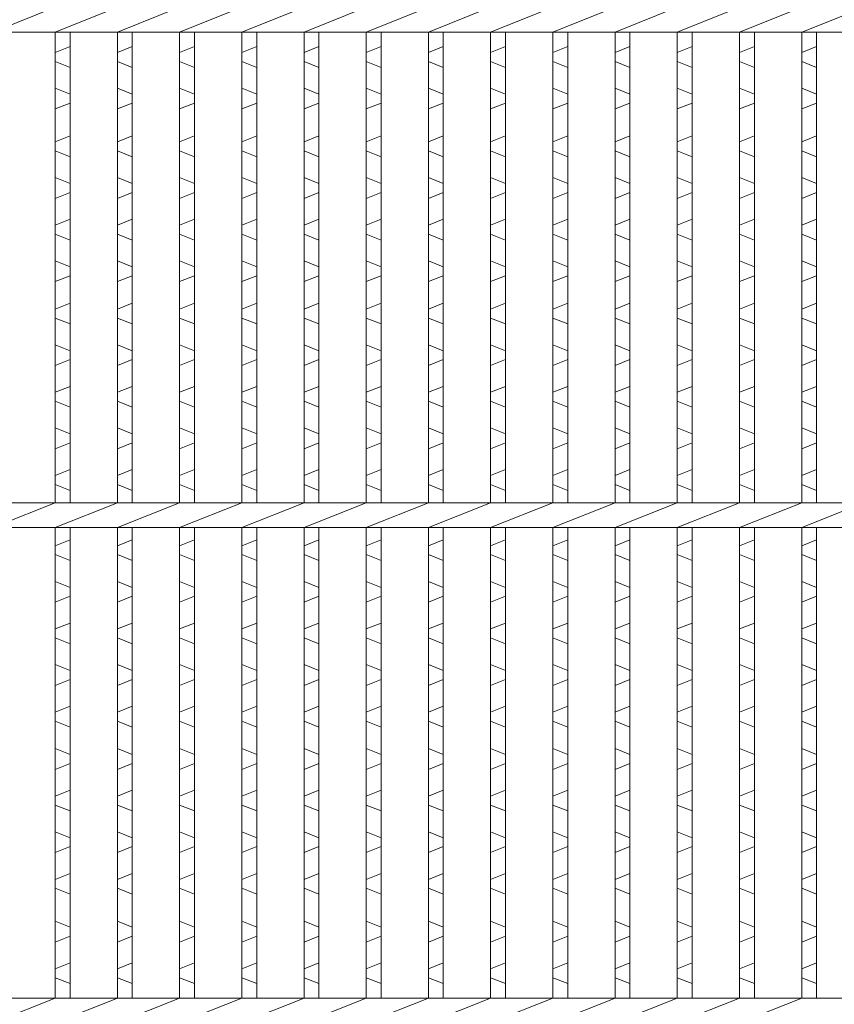
# Model space of a CAD drawing. Units: millimetres. Extents: x 3003 to 5792, y 0 to 1973.
# Drawn here: x 3687 to 3852, y 519 to 718 of the extents above; entities that cross this region are included whole.
import ezdxf

# ---------------------------------------------------------------- set-up
doc = ezdxf.new("R2010")
doc.units = ezdxf.units.MM
doc.layers.add('エンボス', color=4, linetype='Continuous', lineweight=5)
doc.layers.add('本体', color=7, linetype='Continuous', lineweight=13)

msp = doc.modelspace()

# ---------------------------------------------------------------- linework, layer by layer
at = {"layer": 'エンボス', "linetype": 'Continuous'}
for p, q in [((3697.365, 712.288), (3694.365, 711.088)), ((3709.925, 712.288), (3706.925, 711.088)), ((3722.485, 712.288), (3719.485, 711.088)), ((3735.045, 712.288), (3732.045, 711.088)), ((3747.605, 712.288), (3744.605, 711.088)), ((3760.165, 712.288), (3757.165, 711.088)), ((3772.725, 712.288), (3769.725, 711.088)), ((3785.285, 712.288), (3782.285, 711.088)), ((3797.845, 712.288), (3794.845, 711.088)), ((3810.405, 712.288), (3807.405, 711.088)), ((3822.965, 712.288), (3819.965, 711.088)), ((3835.525, 712.288), (3832.525, 711.088)), ((3848.085, 712.288), (3845.085, 711.088)), ((3694.365, 709.288), (3697.365, 708.088)), ((3706.925, 709.288), (3709.925, 708.088)), ((3719.485, 709.288), (3722.485, 708.088)), ((3732.045, 709.288), (3735.045, 708.088)), ((3744.605, 709.288), (3747.605, 708.088)), ((3757.165, 709.288), (3760.165, 708.088)), ((3769.725, 709.288), (3772.725, 708.088)), ((3782.285, 709.288), (3785.285, 708.088)), ((3794.845, 709.288), (3797.845, 708.088)), ((3807.405, 709.288), (3810.405, 708.088)), ((3819.965, 709.288), (3822.965, 708.088)), ((3832.525, 709.288), (3835.525, 708.088)), ((3845.085, 709.288), (3848.085, 708.088)), ((3697.365, 702.688), (3694.365, 703.888)), ((3709.925, 702.688), (3706.925, 703.888)), ((3722.485, 702.688), (3719.485, 703.888)), ((3735.045, 702.688), (3732.045, 703.888)), ((3747.605, 702.688), (3744.605, 703.888)), ((3760.165, 702.688), (3757.165, 703.888)), ((3772.725, 702.688), (3769.725, 703.888)), ((3785.285, 702.688), (3782.285, 703.888)), ((3797.845, 702.688), (3794.845, 703.888)), ((3810.405, 702.688), (3807.405, 703.888)), ((3822.965, 702.688), (3819.965, 703.888)), ((3835.525, 702.688), (3832.525, 703.888)), ((3848.085, 702.688), (3845.085, 703.888)), ((3694.365, 699.688), (3697.365, 700.888)), ((3706.925, 699.688), (3709.925, 700.888)), ((3719.485, 699.688), (3722.485, 700.888)), ((3732.045, 699.688), (3735.045, 700.888)), ((3744.605, 699.688), (3747.605, 700.888)), ((3757.165, 699.688), (3760.165, 700.888)), ((3769.725, 699.688), (3772.725, 700.888)), ((3782.285, 699.688), (3785.285, 700.888)), ((3794.845, 699.688), (3797.845, 700.888)), ((3807.405, 699.688), (3810.405, 700.888)), ((3819.965, 699.688), (3822.965, 700.888)), ((3832.525, 699.688), (3835.525, 700.888)), ((3845.085, 699.688), (3848.085, 700.888)), ((3697.365, 694.231), (3694.365, 693.031)), ((3709.925, 694.231), (3706.925, 693.031)), ((3722.485, 694.231), (3719.485, 693.031)), ((3735.045, 694.231), (3732.045, 693.031)), ((3747.605, 694.231), (3744.605, 693.031)), ((3760.165, 694.231), (3757.165, 693.031)), ((3772.725, 694.231), (3769.725, 693.031)), ((3785.285, 694.231), (3782.285, 693.031)), ((3797.845, 694.231), (3794.845, 693.031)), ((3810.405, 694.231), (3807.405, 693.031)), ((3822.965, 694.231), (3819.965, 693.031)), ((3835.525, 694.231), (3832.525, 693.031)), ((3848.085, 694.231), (3845.085, 693.031)), ((3694.365, 691.231), (3697.365, 690.031)), ((3706.925, 691.231), (3709.925, 690.031)), ((3719.485, 691.231), (3722.485, 690.031)), ((3732.045, 691.231), (3735.045, 690.031)), ((3744.605, 691.231), (3747.605, 690.031)), ((3757.165, 691.231), (3760.165, 690.031)), ((3769.725, 691.231), (3772.725, 690.031)), ((3782.285, 691.231), (3785.285, 690.031)), ((3794.845, 691.231), (3797.845, 690.031)), ((3807.405, 691.231), (3810.405, 690.031)), ((3819.965, 691.231), (3822.965, 690.031)), ((3832.525, 691.231), (3835.525, 690.031)), ((3845.085, 691.231), (3848.085, 690.031)), ((3697.365, 684.631), (3694.365, 685.831)), ((3709.925, 684.631), (3706.925, 685.831)), ((3722.485, 684.631), (3719.485, 685.831)), ((3735.045, 684.631), (3732.045, 685.831)), ((3747.605, 684.631), (3744.605, 685.831)), ((3760.165, 684.631), (3757.165, 685.831)), ((3772.725, 684.631), (3769.725, 685.831)), ((3785.285, 684.631), (3782.285, 685.831)), ((3797.845, 684.631), (3794.845, 685.831)), ((3810.405, 684.631), (3807.405, 685.831)), ((3822.965, 684.631), (3819.965, 685.831)), ((3835.525, 684.631), (3832.525, 685.831)), ((3848.085, 684.631), (3845.085, 685.831)), ((3694.365, 681.631), (3697.365, 682.831)), ((3706.925, 681.631), (3709.925, 682.831)), ((3719.485, 681.631), (3722.485, 682.831)), ((3732.045, 681.631), (3735.045, 682.831)), ((3744.605, 681.631), (3747.605, 682.831)), ((3757.165, 681.631), (3760.165, 682.831)), ((3769.725, 681.631), (3772.725, 682.831)), ((3782.285, 681.631), (3785.285, 682.831)), ((3794.845, 681.631), (3797.845, 682.831)), ((3807.405, 681.631), (3810.405, 682.831)), ((3819.965, 681.631), (3822.965, 682.831)), ((3832.525, 681.631), (3835.525, 682.831)), ((3845.085, 681.631), (3848.085, 682.831)), ((3697.365, 677.431), (3694.365, 676.231)), ((3709.925, 677.431), (3706.925, 676.231)), ((3722.485, 677.431), (3719.485, 676.231)), ((3735.045, 677.431), (3732.045, 676.231)), ((3747.605, 677.431), (3744.605, 676.231)), ((3760.165, 677.431), (3757.165, 676.231)), ((3772.725, 677.431), (3769.725, 676.231)), ((3785.285, 677.431), (3782.285, 676.231)), ((3797.845, 677.431), (3794.845, 676.231)), ((3810.405, 677.431), (3807.405, 676.231)), ((3822.965, 677.431), (3819.965, 676.231)), ((3835.525, 677.431), (3832.525, 676.231)), ((3848.085, 677.431), (3845.085, 676.231)), ((3694.365, 674.431), (3697.365, 673.231)), ((3706.925, 674.431), (3709.925, 673.231)), ((3719.485, 674.431), (3722.485, 673.231)), ((3732.045, 674.431), (3735.045, 673.231)), ((3744.605, 674.431), (3747.605, 673.231)), ((3757.165, 674.431), (3760.165, 673.231)), ((3769.725, 674.431), (3772.725, 673.231)), ((3782.285, 674.431), (3785.285, 673.231)), ((3794.845, 674.431), (3797.845, 673.231)), ((3807.405, 674.431), (3810.405, 673.231)), ((3819.965, 674.431), (3822.965, 673.231)), ((3832.525, 674.431), (3835.525, 673.231)), ((3845.085, 674.431), (3848.085, 673.231)), ((3697.365, 667.831), (3694.365, 669.031)), ((3709.925, 667.831), (3706.925, 669.031)), ((3722.485, 667.831), (3719.485, 669.031)), ((3735.045, 667.831), (3732.045, 669.031)), ((3747.605, 667.831), (3744.605, 669.031)), ((3760.165, 667.831), (3757.165, 669.031)), ((3772.725, 667.831), (3769.725, 669.031)), ((3785.285, 667.831), (3782.285, 669.031)), ((3797.845, 667.831), (3794.845, 669.031)), ((3810.405, 667.831), (3807.405, 669.031)), ((3822.965, 667.831), (3819.965, 669.031)), ((3835.525, 667.831), (3832.525, 669.031)), ((3848.085, 667.831), (3845.085, 669.031)), ((3694.365, 664.831), (3697.365, 666.031)), ((3706.925, 664.831), (3709.925, 666.031)), ((3719.485, 664.831), (3722.485, 666.031)), ((3732.045, 664.831), (3735.045, 666.031)), ((3744.605, 664.831), (3747.605, 666.031)), ((3757.165, 664.831), (3760.165, 666.031)), ((3769.725, 664.831), (3772.725, 666.031)), ((3782.285, 664.831), (3785.285, 666.031)), ((3794.845, 664.831), (3797.845, 666.031)), ((3807.405, 664.831), (3810.405, 666.031)), ((3819.965, 664.831), (3822.965, 666.031)), ((3832.525, 664.831), (3835.525, 666.031)), ((3845.085, 664.831), (3848.085, 666.031)), ((3697.365, 660.491), (3694.365, 659.291)), ((3709.925, 660.491), (3706.925, 659.291)), ((3722.485, 660.491), (3719.485, 659.291)), ((3735.045, 660.491), (3732.045, 659.291)), ((3747.605, 660.491), (3744.605, 659.291)), ((3760.165, 660.491), (3757.165, 659.291)), ((3772.725, 660.491), (3769.725, 659.291)), ((3785.285, 660.491), (3782.285, 659.291)), ((3797.845, 660.491), (3794.845, 659.291)), ((3810.405, 660.491), (3807.405, 659.291)), ((3822.965, 660.491), (3819.965, 659.291)), ((3835.525, 660.491), (3832.525, 659.291)), ((3848.085, 660.491), (3845.085, 659.291)), ((3694.365, 657.491), (3697.365, 656.291)), ((3706.925, 657.491), (3709.925, 656.291)), ((3719.485, 657.491), (3722.485, 656.291)), ((3732.045, 657.491), (3735.045, 656.291)), ((3744.605, 657.491), (3747.605, 656.291)), ((3757.165, 657.491), (3760.165, 656.291)), ((3769.725, 657.491), (3772.725, 656.291)), ((3782.285, 657.491), (3785.285, 656.291)), ((3794.845, 657.491), (3797.845, 656.291)), ((3807.405, 657.491), (3810.405, 656.291)), ((3819.965, 657.491), (3822.965, 656.291)), ((3832.525, 657.491), (3835.525, 656.291)), ((3845.085, 657.491), (3848.085, 656.291)), ((3697.365, 650.891), (3694.365, 652.091)), ((3709.925, 650.891), (3706.925, 652.091)), ((3722.485, 650.891), (3719.485, 652.091)), ((3735.045, 650.891), (3732.045, 652.091)), ((3747.605, 650.891), (3744.605, 652.091)), ((3760.165, 650.891), (3757.165, 652.091)), ((3772.725, 650.891), (3769.725, 652.091)), ((3785.285, 650.891), (3782.285, 652.091)), ((3797.845, 650.891), (3794.845, 652.091)), ((3810.405, 650.891), (3807.405, 652.091)), ((3822.965, 650.891), (3819.965, 652.091)), ((3835.525, 650.891), (3832.525, 652.091)), ((3848.085, 650.891), (3845.085, 652.091)), ((3694.365, 647.891), (3697.365, 649.091)), ((3706.925, 647.891), (3709.925, 649.091)), ((3719.485, 647.891), (3722.485, 649.091)), ((3732.045, 647.891), (3735.045, 649.091)), ((3744.605, 647.891), (3747.605, 649.091)), ((3757.165, 647.891), (3760.165, 649.091)), ((3769.725, 647.891), (3772.725, 649.091)), ((3782.285, 647.891), (3785.285, 649.091)), ((3794.845, 647.891), (3797.845, 649.091)), ((3807.405, 647.891), (3810.405, 649.091)), ((3819.965, 647.891), (3822.965, 649.091)), ((3832.525, 647.891), (3835.525, 649.091)), ((3845.085, 647.891), (3848.085, 649.091)), ((3697.365, 643.691), (3694.365, 642.491)), ((3709.925, 643.691), (3706.925, 642.491)), ((3722.485, 643.691), (3719.485, 642.491)), ((3735.045, 643.691), (3732.045, 642.491)), ((3747.605, 643.691), (3744.605, 642.491)), ((3760.165, 643.691), (3757.165, 642.491)), ((3772.725, 643.691), (3769.725, 642.491)), ((3785.285, 643.691), (3782.285, 642.491)), ((3797.845, 643.691), (3794.845, 642.491)), ((3810.405, 643.691), (3807.405, 642.491)), ((3822.965, 643.691), (3819.965, 642.491)), ((3835.525, 643.691), (3832.525, 642.491)), ((3848.085, 643.691), (3845.085, 642.491)), ((3694.365, 640.691), (3697.365, 639.491)), ((3706.925, 640.691), (3709.925, 639.491)), ((3719.485, 640.691), (3722.485, 639.491)), ((3732.045, 640.691), (3735.045, 639.491)), ((3744.605, 640.691), (3747.605, 639.491)), ((3757.165, 640.691), (3760.165, 639.491)), ((3769.725, 640.691), (3772.725, 639.491)), ((3782.285, 640.691), (3785.285, 639.491)), ((3794.845, 640.691), (3797.845, 639.491)), ((3807.405, 640.691), (3810.405, 639.491)), ((3819.965, 640.691), (3822.965, 639.491)), ((3832.525, 640.691), (3835.525, 639.491)), ((3845.085, 640.691), (3848.085, 639.491)), ((3697.365, 634.091), (3694.365, 635.291)), ((3709.925, 634.091), (3706.925, 635.291)), ((3722.485, 634.091), (3719.485, 635.291)), ((3735.045, 634.091), (3732.045, 635.291)), ((3747.605, 634.091), (3744.605, 635.291)), ((3760.165, 634.091), (3757.165, 635.291)), ((3772.725, 634.091), (3769.725, 635.291)), ((3785.285, 634.091), (3782.285, 635.291)), ((3797.845, 634.091), (3794.845, 635.291)), ((3810.405, 634.091), (3807.405, 635.291)), ((3822.965, 634.091), (3819.965, 635.291)), ((3835.525, 634.091), (3832.525, 635.291)), ((3848.085, 634.091), (3845.085, 635.291)), ((3694.365, 631.091), (3697.365, 632.291)), ((3706.925, 631.091), (3709.925, 632.291)), ((3719.485, 631.091), (3722.485, 632.291)), ((3732.045, 631.091), (3735.045, 632.291)), ((3744.605, 631.091), (3747.605, 632.291)), ((3757.165, 631.091), (3760.165, 632.291)), ((3769.725, 631.091), (3772.725, 632.291)), ((3782.285, 631.091), (3785.285, 632.291)), ((3794.845, 631.091), (3797.845, 632.291)), ((3807.405, 631.091), (3810.405, 632.291)), ((3819.965, 631.091), (3822.965, 632.291)), ((3832.525, 631.091), (3835.525, 632.291)), ((3845.085, 631.091), (3848.085, 632.291)), ((3697.365, 626.891), (3694.365, 625.691)), ((3709.925, 626.891), (3706.925, 625.691)), ((3722.485, 626.891), (3719.485, 625.691)), ((3735.045, 626.891), (3732.045, 625.691)), ((3747.605, 626.891), (3744.605, 625.691)), ((3760.165, 626.891), (3757.165, 625.691)), ((3772.725, 626.891), (3769.725, 625.691)), ((3785.285, 626.891), (3782.285, 625.691)), ((3797.845, 626.891), (3794.845, 625.691)), ((3810.405, 626.891), (3807.405, 625.691)), ((3822.965, 626.891), (3819.965, 625.691)), ((3835.525, 626.891), (3832.525, 625.691)), ((3848.085, 626.891), (3845.085, 625.691)), ((3694.365, 623.891), (3697.365, 622.691)), ((3706.925, 623.891), (3709.925, 622.691)), ((3719.485, 623.891), (3722.485, 622.691)), ((3732.045, 623.891), (3735.045, 622.691)), ((3744.605, 623.891), (3747.605, 622.691)), ((3757.165, 623.891), (3760.165, 622.691)), ((3769.725, 623.891), (3772.725, 622.691)), ((3782.285, 623.891), (3785.285, 622.691)), ((3794.845, 623.891), (3797.845, 622.691)), ((3807.405, 623.891), (3810.405, 622.691)), ((3819.965, 623.891), (3822.965, 622.691)), ((3832.525, 623.891), (3835.525, 622.691)), ((3845.085, 623.891), (3848.085, 622.691)), ((3694.365, 611.522), (3697.365, 612.722)), ((3706.925, 611.522), (3709.925, 612.722)), ((3719.485, 611.522), (3722.485, 612.722)), ((3732.045, 611.522), (3735.045, 612.722)), ((3744.605, 611.522), (3747.605, 612.722)), ((3757.165, 611.522), (3760.165, 612.722)), ((3769.725, 611.522), (3772.725, 612.722)), ((3782.285, 611.522), (3785.285, 612.722)), ((3794.845, 611.522), (3797.845, 612.722)), ((3807.405, 611.522), (3810.405, 612.722)), ((3819.965, 611.522), (3822.965, 612.722)), ((3832.525, 611.522), (3835.525, 612.722)), ((3845.085, 611.522), (3848.085, 612.722)), ((3697.365, 608.522), (3694.365, 609.722)), ((3709.925, 608.522), (3706.925, 609.722)), ((3722.485, 608.522), (3719.485, 609.722)), ((3735.045, 608.522), (3732.045, 609.722)), ((3747.605, 608.522), (3744.605, 609.722)), ((3760.165, 608.522), (3757.165, 609.722)), ((3772.725, 608.522), (3769.725, 609.722)), ((3785.285, 608.522), (3782.285, 609.722)), ((3797.845, 608.522), (3794.845, 609.722)), ((3810.405, 608.522), (3807.405, 609.722)), ((3822.965, 608.522), (3819.965, 609.722)), ((3835.525, 608.522), (3832.525, 609.722)), ((3848.085, 608.522), (3845.085, 609.722)), ((3694.365, 604.322), (3697.365, 603.122)), ((3706.925, 604.322), (3709.925, 603.122)), ((3719.485, 604.322), (3722.485, 603.122)), ((3732.045, 604.322), (3735.045, 603.122)), ((3744.605, 604.322), (3747.605, 603.122)), ((3757.165, 604.322), (3760.165, 603.122)), ((3769.725, 604.322), (3772.725, 603.122)), ((3782.285, 604.322), (3785.285, 603.122)), ((3794.845, 604.322), (3797.845, 603.122)), ((3807.405, 604.322), (3810.405, 603.122)), ((3819.965, 604.322), (3822.965, 603.122)), ((3832.525, 604.322), (3835.525, 603.122)), ((3845.085, 604.322), (3848.085, 603.122)), ((3697.365, 601.322), (3694.365, 600.122)), ((3709.925, 601.322), (3706.925, 600.122)), ((3722.485, 601.322), (3719.485, 600.122)), ((3735.045, 601.322), (3732.045, 600.122)), ((3747.605, 601.322), (3744.605, 600.122)), ((3760.165, 601.322), (3757.165, 600.122)), ((3772.725, 601.322), (3769.725, 600.122)), ((3785.285, 601.322), (3782.285, 600.122)), ((3797.845, 601.322), (3794.845, 600.122)), ((3810.405, 601.322), (3807.405, 600.122)), ((3822.965, 601.322), (3819.965, 600.122)), ((3835.525, 601.322), (3832.525, 600.122)), ((3848.085, 601.322), (3845.085, 600.122)), ((3694.365, 594.722), (3697.365, 595.922)), ((3706.925, 594.722), (3709.925, 595.922)), ((3719.485, 594.722), (3722.485, 595.922)), ((3732.045, 594.722), (3735.045, 595.922)), ((3744.605, 594.722), (3747.605, 595.922)), ((3757.165, 594.722), (3760.165, 595.922)), ((3769.725, 594.722), (3772.725, 595.922)), ((3782.285, 594.722), (3785.285, 595.922)), ((3794.845, 594.722), (3797.845, 595.922)), ((3807.405, 594.722), (3810.405, 595.922)), ((3819.965, 594.722), (3822.965, 595.922)), ((3832.525, 594.722), (3835.525, 595.922)), ((3845.085, 594.722), (3848.085, 595.922)), ((3697.365, 591.722), (3694.365, 592.922)), ((3709.925, 591.722), (3706.925, 592.922)), ((3722.485, 591.722), (3719.485, 592.922)), ((3735.045, 591.722), (3732.045, 592.922)), ((3747.605, 591.722), (3744.605, 592.922)), ((3760.165, 591.722), (3757.165, 592.922)), ((3772.725, 591.722), (3769.725, 592.922)), ((3785.285, 591.722), (3782.285, 592.922)), ((3797.845, 591.722), (3794.845, 592.922)), ((3810.405, 591.722), (3807.405, 592.922)), ((3822.965, 591.722), (3819.965, 592.922)), ((3835.525, 591.722), (3832.525, 592.922)), ((3848.085, 591.722), (3845.085, 592.922)), ((3694.365, 587.522), (3697.365, 586.322)), ((3706.925, 587.522), (3709.925, 586.322)), ((3719.485, 587.522), (3722.485, 586.322)), ((3732.045, 587.522), (3735.045, 586.322)), ((3744.605, 587.522), (3747.605, 586.322)), ((3757.165, 587.522), (3760.165, 586.322)), ((3769.725, 587.522), (3772.725, 586.322)), ((3782.285, 587.522), (3785.285, 586.322)), ((3794.845, 587.522), (3797.845, 586.322)), ((3807.405, 587.522), (3810.405, 586.322)), ((3819.965, 587.522), (3822.965, 586.322)), ((3832.525, 587.522), (3835.525, 586.322)), ((3845.085, 587.522), (3848.085, 586.322)), ((3697.365, 584.522), (3694.365, 583.322)), ((3709.925, 584.522), (3706.925, 583.322)), ((3722.485, 584.522), (3719.485, 583.322)), ((3735.045, 584.522), (3732.045, 583.322)), ((3747.605, 584.522), (3744.605, 583.322)), ((3760.165, 584.522), (3757.165, 583.322)), ((3772.725, 584.522), (3769.725, 583.322)), ((3785.285, 584.522), (3782.285, 583.322)), ((3797.845, 584.522), (3794.845, 583.322)), ((3810.405, 584.522), (3807.405, 583.322)), ((3822.965, 584.522), (3819.965, 583.322)), ((3835.525, 584.522), (3832.525, 583.322)), ((3848.085, 584.522), (3845.085, 583.322)), ((3694.365, 577.922), (3697.365, 579.122)), ((3706.925, 577.922), (3709.925, 579.122)), ((3719.485, 577.922), (3722.485, 579.122)), ((3732.045, 577.922), (3735.045, 579.122)), ((3744.605, 577.922), (3747.605, 579.122)), ((3757.165, 577.922), (3760.165, 579.122)), ((3769.725, 577.922), (3772.725, 579.122)), ((3782.285, 577.922), (3785.285, 579.122)), ((3794.845, 577.922), (3797.845, 579.122)), ((3807.405, 577.922), (3810.405, 579.122)), ((3819.965, 577.922), (3822.965, 579.122)), ((3832.525, 577.922), (3835.525, 579.122)), ((3845.085, 577.922), (3848.085, 579.122)), ((3697.365, 574.922), (3694.365, 576.122)), ((3709.925, 574.922), (3706.925, 576.122)), ((3722.485, 574.922), (3719.485, 576.122)), ((3735.045, 574.922), (3732.045, 576.122)), ((3747.605, 574.922), (3744.605, 576.122)), ((3760.165, 574.922), (3757.165, 576.122)), ((3772.725, 574.922), (3769.725, 576.122)), ((3785.285, 574.922), (3782.285, 576.122)), ((3797.845, 574.922), (3794.845, 576.122)), ((3810.405, 574.922), (3807.405, 576.122)), ((3822.965, 574.922), (3819.965, 576.122)), ((3835.525, 574.922), (3832.525, 576.122)), ((3848.085, 574.922), (3845.085, 576.122)), ((3694.365, 570.582), (3697.365, 569.382)), ((3706.925, 570.582), (3709.925, 569.382)), ((3719.485, 570.582), (3722.485, 569.382)), ((3732.045, 570.582), (3735.045, 569.382)), ((3744.605, 570.582), (3747.605, 569.382)), ((3757.165, 570.582), (3760.165, 569.382)), ((3769.725, 570.582), (3772.725, 569.382)), ((3782.285, 570.582), (3785.285, 569.382)), ((3794.845, 570.582), (3797.845, 569.382)), ((3807.405, 570.582), (3810.405, 569.382)), ((3819.965, 570.582), (3822.965, 569.382)), ((3832.525, 570.582), (3835.525, 569.382)), ((3845.085, 570.582), (3848.085, 569.382)), ((3697.365, 567.582), (3694.365, 566.382)), ((3709.925, 567.582), (3706.925, 566.382)), ((3722.485, 567.582), (3719.485, 566.382)), ((3735.045, 567.582), (3732.045, 566.382)), ((3747.605, 567.582), (3744.605, 566.382)), ((3760.165, 567.582), (3757.165, 566.382)), ((3772.725, 567.582), (3769.725, 566.382)), ((3785.285, 567.582), (3782.285, 566.382)), ((3797.845, 567.582), (3794.845, 566.382)), ((3810.405, 567.582), (3807.405, 566.382)), ((3822.965, 567.582), (3819.965, 566.382)), ((3835.525, 567.582), (3832.525, 566.382)), ((3848.085, 567.582), (3845.085, 566.382)), ((3694.365, 560.982), (3697.365, 562.182)), ((3706.925, 560.982), (3709.925, 562.182)), ((3719.485, 560.982), (3722.485, 562.182)), ((3732.045, 560.982), (3735.045, 562.182)), ((3744.605, 560.982), (3747.605, 562.182)), ((3757.165, 560.982), (3760.165, 562.182)), ((3769.725, 560.982), (3772.725, 562.182)), ((3782.285, 560.982), (3785.285, 562.182)), ((3794.845, 560.982), (3797.845, 562.182)), ((3807.405, 560.982), (3810.405, 562.182)), ((3819.965, 560.982), (3822.965, 562.182)), ((3832.525, 560.982), (3835.525, 562.182)), ((3845.085, 560.982), (3848.085, 562.182)), ((3697.365, 557.982), (3694.365, 559.182)), ((3709.925, 557.982), (3706.925, 559.182)), ((3722.485, 557.982), (3719.485, 559.182)), ((3735.045, 557.982), (3732.045, 559.182)), ((3747.605, 557.982), (3744.605, 559.182)), ((3760.165, 557.982), (3757.165, 559.182)), ((3772.725, 557.982), (3769.725, 559.182)), ((3785.285, 557.982), (3782.285, 559.182)), ((3797.845, 557.982), (3794.845, 559.182)), ((3810.405, 557.982), (3807.405, 559.182)), ((3822.965, 557.982), (3819.965, 559.182)), ((3835.525, 557.982), (3832.525, 559.182)), ((3848.085, 557.982), (3845.085, 559.182)), ((3694.365, 553.782), (3697.365, 552.582)), ((3706.925, 553.782), (3709.925, 552.582)), ((3719.485, 553.782), (3722.485, 552.582)), ((3732.045, 553.782), (3735.045, 552.582)), ((3744.605, 553.782), (3747.605, 552.582)), ((3757.165, 553.782), (3760.165, 552.582)), ((3769.725, 553.782), (3772.725, 552.582)), ((3782.285, 553.782), (3785.285, 552.582)), ((3794.845, 553.782), (3797.845, 552.582)), ((3807.405, 553.782), (3810.405, 552.582)), ((3819.965, 553.782), (3822.965, 552.582)), ((3832.525, 553.782), (3835.525, 552.582)), ((3845.085, 553.782), (3848.085, 552.582)), ((3697.365, 550.782), (3694.365, 549.582)), ((3709.925, 550.782), (3706.925, 549.582)), ((3722.485, 550.782), (3719.485, 549.582)), ((3735.045, 550.782), (3732.045, 549.582)), ((3747.605, 550.782), (3744.605, 549.582)), ((3760.165, 550.782), (3757.165, 549.582)), ((3772.725, 550.782), (3769.725, 549.582)), ((3785.285, 550.782), (3782.285, 549.582)), ((3797.845, 550.782), (3794.845, 549.582)), ((3810.405, 550.782), (3807.405, 549.582)), ((3822.965, 550.782), (3819.965, 549.582)), ((3835.525, 550.782), (3832.525, 549.582)), ((3848.085, 550.782), (3845.085, 549.582)), ((3694.365, 544.182), (3697.365, 545.382)), ((3706.925, 544.182), (3709.925, 545.382)), ((3719.485, 544.182), (3722.485, 545.382)), ((3732.045, 544.182), (3735.045, 545.382)), ((3744.605, 544.182), (3747.605, 545.382)), ((3757.165, 544.182), (3760.165, 545.382)), ((3769.725, 544.182), (3772.725, 545.382)), ((3782.285, 544.182), (3785.285, 545.382)), ((3794.845, 544.182), (3797.845, 545.382)), ((3807.405, 544.182), (3810.405, 545.382)), ((3819.965, 544.182), (3822.965, 545.382)), ((3832.525, 544.182), (3835.525, 545.382)), ((3845.085, 544.182), (3848.085, 545.382)), ((3697.365, 541.182), (3694.365, 542.382)), ((3709.925, 541.182), (3706.925, 542.382)), ((3722.485, 541.182), (3719.485, 542.382)), ((3735.045, 541.182), (3732.045, 542.382)), ((3747.605, 541.182), (3744.605, 542.382)), ((3760.165, 541.182), (3757.165, 542.382)), ((3772.725, 541.182), (3769.725, 542.382)), ((3785.285, 541.182), (3782.285, 542.382)), ((3797.845, 541.182), (3794.845, 542.382)), ((3810.405, 541.182), (3807.405, 542.382)), ((3822.965, 541.182), (3819.965, 542.382)), ((3835.525, 541.182), (3832.525, 542.382)), ((3848.085, 541.182), (3845.085, 542.382)), ((3694.365, 535.726), (3697.365, 534.526)), ((3706.925, 535.726), (3709.925, 534.526)), ((3719.485, 535.726), (3722.485, 534.526)), ((3732.045, 535.726), (3735.045, 534.526)), ((3744.605, 535.726), (3747.605, 534.526)), ((3757.165, 535.726), (3760.165, 534.526)), ((3769.725, 535.726), (3772.725, 534.526)), ((3782.285, 535.726), (3785.285, 534.526)), ((3794.845, 535.726), (3797.845, 534.526)), ((3807.405, 535.726), (3810.405, 534.526)), ((3819.965, 535.726), (3822.965, 534.526)), ((3832.525, 535.726), (3835.525, 534.526)), ((3845.085, 535.726), (3848.085, 534.526)), ((3697.365, 532.726), (3694.365, 531.526)), ((3709.925, 532.726), (3706.925, 531.526)), ((3722.485, 532.726), (3719.485, 531.526)), ((3735.045, 532.726), (3732.045, 531.526)), ((3747.605, 532.726), (3744.605, 531.526)), ((3760.165, 532.726), (3757.165, 531.526)), ((3772.725, 532.726), (3769.725, 531.526)), ((3785.285, 532.726), (3782.285, 531.526)), ((3797.845, 532.726), (3794.845, 531.526)), ((3810.405, 532.726), (3807.405, 531.526)), ((3822.965, 532.726), (3819.965, 531.526)), ((3835.525, 532.726), (3832.525, 531.526)), ((3848.085, 532.726), (3845.085, 531.526)), ((3694.365, 526.126), (3697.365, 527.326)), ((3706.925, 526.126), (3709.925, 527.326)), ((3719.485, 526.126), (3722.485, 527.326)), ((3732.045, 526.126), (3735.045, 527.326)), ((3744.605, 526.126), (3747.605, 527.326)), ((3757.165, 526.126), (3760.165, 527.326)), ((3769.725, 526.126), (3772.725, 527.326)), ((3782.285, 526.126), (3785.285, 527.326)), ((3794.845, 526.126), (3797.845, 527.326)), ((3807.405, 526.126), (3810.405, 527.326)), ((3819.965, 526.126), (3822.965, 527.326)), ((3832.525, 526.126), (3835.525, 527.326)), ((3845.085, 526.126), (3848.085, 527.326)), ((3697.365, 523.126), (3694.365, 524.326)), ((3709.925, 523.126), (3706.925, 524.326)), ((3722.485, 523.126), (3719.485, 524.326)), ((3735.045, 523.126), (3732.045, 524.326)), ((3747.605, 523.126), (3744.605, 524.326)), ((3760.165, 523.126), (3757.165, 524.326)), ((3772.725, 523.126), (3769.725, 524.326)), ((3785.285, 523.126), (3782.285, 524.326)), ((3797.845, 523.126), (3794.845, 524.326)), ((3810.405, 523.126), (3807.405, 524.326)), ((3822.965, 523.126), (3819.965, 524.326)), ((3835.525, 523.126), (3832.525, 524.326)), ((3848.085, 523.126), (3845.085, 524.326))]:
    msp.add_line(p, q, dxfattribs=at)
at = {"layer": '本体', "linetype": 'Continuous'}
for p, q in [((3681.805, 715.207), (3694.365, 720.207)), ((3694.365, 715.207), (3706.925, 720.207)), ((3706.925, 715.207), (3719.485, 720.207)), ((3719.485, 715.207), (3732.045, 720.207)), ((3732.045, 715.207), (3744.605, 720.207)), ((3744.605, 715.207), (3757.165, 720.207)), ((3757.165, 715.207), (3769.725, 720.207)), ((3769.725, 715.207), (3782.285, 720.207)), ((3782.285, 715.207), (3794.845, 720.207)), ((3794.845, 715.207), (3807.405, 720.207)), ((3807.405, 715.207), (3819.965, 720.207)), ((3819.965, 715.207), (3832.525, 720.207)), ((3832.525, 715.207), (3845.085, 720.207)), ((3845.085, 715.207), (3857.645, 720.207)), ((3305.005, 715.207), (4300.005, 715.207)), ((3694.365, 620.207), (3694.365, 715.207)), ((3697.365, 620.207), (3697.365, 715.207)), ((3706.925, 620.207), (3706.925, 715.207)), ((3709.925, 620.207), (3709.925, 715.207)), ((3719.485, 620.207), (3719.485, 715.207)), ((3722.485, 620.207), (3722.485, 715.207)), ((3732.045, 620.207), (3732.045, 715.207)), ((3735.045, 620.207), (3735.045, 715.207)), ((3744.605, 620.207), (3744.605, 715.207)), ((3747.605, 620.207), (3747.605, 715.207)), ((3757.165, 620.207), (3757.165, 715.207)), ((3760.165, 620.207), (3760.165, 715.207)), ((3769.725, 620.207), (3769.725, 715.207)), ((3772.725, 620.207), (3772.725, 715.207)), ((3782.285, 620.207), (3782.285, 715.207)), ((3785.285, 620.207), (3785.285, 715.207)), ((3794.845, 620.207), (3794.845, 715.207)), ((3797.845, 620.207), (3797.845, 715.207)), ((3807.405, 620.207), (3807.405, 715.207)), ((3810.405, 620.207), (3810.405, 715.207)), ((3819.965, 620.207), (3819.965, 715.207)), ((3822.965, 620.207), (3822.965, 715.207)), ((3832.525, 620.207), (3832.525, 715.207)), ((3835.525, 620.207), (3835.525, 715.207)), ((3845.085, 620.207), (3845.085, 715.207)), ((3848.085, 620.207), (3848.085, 715.207)), ((3305.005, 620.207), (4300.005, 620.207)), ((3681.805, 615.207), (3694.365, 620.207)), ((3694.365, 615.207), (3706.925, 620.207)), ((3706.925, 615.207), (3719.485, 620.207)), ((3719.485, 615.207), (3732.045, 620.207)), ((3732.045, 615.207), (3744.605, 620.207)), ((3744.605, 615.207), (3757.165, 620.207)), ((3757.165, 615.207), (3769.725, 620.207)), ((3769.725, 615.207), (3782.285, 620.207)), ((3782.285, 615.207), (3794.845, 620.207)), ((3794.845, 615.207), (3807.405, 620.207)), ((3807.405, 615.207), (3819.965, 620.207)), ((3819.965, 615.207), (3832.525, 620.207)), ((3832.525, 615.207), (3845.085, 620.207)), ((3845.085, 615.207), (3857.645, 620.207)), ((3305.005, 615.207), (4300.005, 615.207)), ((3694.365, 520.207), (3694.365, 615.207)), ((3697.365, 520.207), (3697.365, 615.207)), ((3706.925, 520.207), (3706.925, 615.207)), ((3709.925, 520.207), (3709.925, 615.207)), ((3719.485, 520.207), (3719.485, 615.207)), ((3722.485, 520.207), (3722.485, 615.207)), ((3732.045, 520.207), (3732.045, 615.207)), ((3735.045, 520.207), (3735.045, 615.207)), ((3744.605, 520.207), (3744.605, 615.207)), ((3747.605, 520.207), (3747.605, 615.207)), ((3757.165, 520.207), (3757.165, 615.207)), ((3760.165, 520.207), (3760.165, 615.207)), ((3769.725, 520.207), (3769.725, 615.207)), ((3772.725, 520.207), (3772.725, 615.207)), ((3782.285, 520.207), (3782.285, 615.207)), ((3785.285, 520.207), (3785.285, 615.207)), ((3794.845, 520.207), (3794.845, 615.207)), ((3797.845, 520.207), (3797.845, 615.207)), ((3807.405, 520.207), (3807.405, 615.207)), ((3810.405, 520.207), (3810.405, 615.207)), ((3819.965, 520.207), (3819.965, 615.207)), ((3822.965, 520.207), (3822.965, 615.207)), ((3832.525, 520.207), (3832.525, 615.207)), ((3835.525, 520.207), (3835.525, 615.207)), ((3845.085, 520.207), (3845.085, 615.207)), ((3848.085, 520.207), (3848.085, 615.207)), ((3305.005, 520.207), (4300.005, 520.207)), ((3681.805, 515.207), (3694.365, 520.207)), ((3694.365, 515.207), (3706.925, 520.207)), ((3706.925, 515.207), (3719.485, 520.207)), ((3719.485, 515.207), (3732.045, 520.207)), ((3732.045, 515.207), (3744.605, 520.207)), ((3744.605, 515.207), (3757.165, 520.207)), ((3757.165, 515.207), (3769.725, 520.207)), ((3769.725, 515.207), (3782.285, 520.207)), ((3782.285, 515.207), (3794.845, 520.207)), ((3794.845, 515.207), (3807.405, 520.207)), ((3807.405, 515.207), (3819.965, 520.207)), ((3819.965, 515.207), (3832.525, 520.207)), ((3832.525, 515.207), (3845.085, 520.207))]:
    msp.add_line(p, q, dxfattribs=at)

doc.saveas('drawing.dxf')
